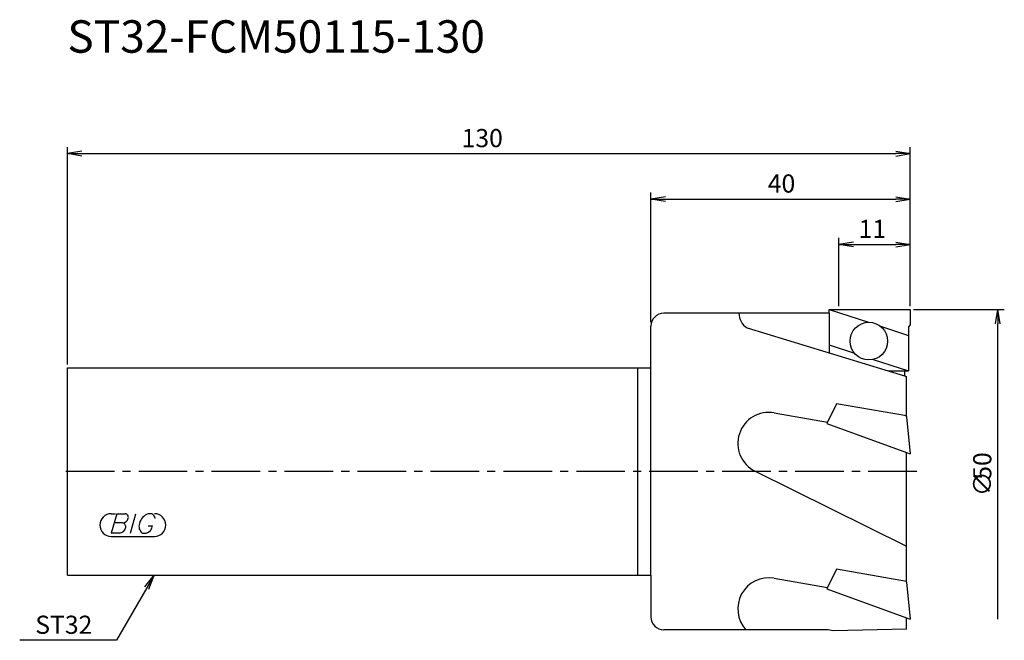
# Model space of a CAD drawing. Extents: x -7 to 144, y -26 to 70.
import ezdxf
from ezdxf.enums import TextEntityAlignment as Align

# ---------------------------------------------------------------- set-up
doc = ezdxf.new("R2010")
doc.units = 0
doc.header["$LTSCALE"] = 10
doc.linetypes.add('CENTER2', pattern=[1.125, 0.75, -0.125, 0.125, -0.125])
for name, color, linetype in [('240', 4, 'CONTINUOUS'), ('241', 211, 'CONTINUOUS'), ('245', 2, 'CENTER2'), ('247', 60, 'CONTINUOUS'), ('250', 3, 'CONTINUOUS')]:
    doc.layers.add(name, color=color, linetype=linetype)
doc.styles.get("Standard").update_dxf_attribs({"font": 'romans.shx', "bigfont": 'BIGFONT.SHX'})
doc.styles.add('YOKO', font='romans.shx', dxfattribs={"bigfont": 'extfont.shx'})

msp = doc.modelspace()

# ---------------------------------------------------------------- linework, layer by layer
at = {"layer": '240', "linetype": 'CONTINUOUS'}
for p, q in [((117.49, 24.4), (92, 24.4)), ((117.49, 25), (130, 25)), ((117.49, 24.4), (117.49, 25)), ((130, 25), (130, 22.63)), ((90, 16), (90, 22.4)), ((130, 22.63), (129.72, 22.3)), ((129.72, 22.3), (129.72, 15.5)), ((0, 16), (90, 16)), ((0, -16), (0, 16)), ((129.1, 15.5), (129.1, 14.73)), ((129.1, 15.5), (129.72, 15.5)), ((129.1, 14.73), (129.4, 14.63)), ((129.4, 8.42), (129.4, 14.63)), ((129.4, 8.42), (130, 2.71)), ((129.4, -17.07), (129.4, 2.93)), ((129.4, 2.93), (130, 2.71)), ((0, -16), (90, -16)), ((90, -16), (90, -22.4)), ((129.4, -17.07), (130, -22.78)), ((129.4, -22.56), (130, -22.78)), ((129.4, -24.3), (129.4, -22.56)), ((117.35, -24.4), (92, -24.4)), ((118.1, -24.55), (117.35, -24.4)), ((129.4, -24.3), (118.1, -24.55))]:
    msp.add_line(p, q, dxfattribs=at)
for centre, start, end in [((92, 22.4), 90, 180), ((92, -22.4), 180, 270)]:
    msp.add_arc(centre, 2, start, end, dxfattribs=at)
at = {"layer": '241', "linetype": 'CONTINUOUS'}
for p, q in [((117.49, 25), (123.54, 23.01)), ((117.49, 24.4), (117.49, 18.28)), ((104.82, 22.15), (129.1, 14.73)), ((125.39, 22.4), (129.72, 20.97)), ((117.49, 19.53), (121.39, 18.25)), ((124.29, 17.29), (129.72, 15.5)), ((88, -16), (88, 16)), ((90, -16), (90, 16)), ((126.57, 15.5), (129.1, 15.5)), ((118.62, 10.46), (117.13, 7.39)), ((129.4, 8.56), (118.62, 10.46)), ((109.02, 9.04), (117.23, 7.6)), ((129.38, 8.56), (129.4, 8.42)), ((117.13, 7.39), (129.4, 2.93)), ((106.06, 0.03), (129.4, -11.53)), ((118.62, -15.03), (117.13, -18.1)), ((129.4, -16.93), (118.62, -15.03)), ((109.02, -16.45), (117.23, -17.89)), ((117.13, -18.1), (129.4, -22.56)), ((129.38, -16.93), (129.4, -17.07))]:
    msp.add_line(p, q, dxfattribs=at)
msp.add_circle((123.61, 20.11), 2.9, dxfattribs=at)
for centre, radius, start, end in [((106.12, 24.35), 2.55, 178.8737, 239.364), ((108.19, 4.33), 4.79, 80, 243.6325), ((108.19, -21.16), 4.79, 80, 222.5046)]:
    msp.add_arc(centre, radius, start, end, dxfattribs=at)
at = {"layer": '245', "linetype": 'CENTER2'}
msp.add_line((131, 0), (-1, 0), dxfattribs=at)
at = {"layer": '247', "linetype": 'CONTINUOUS'}
for p, q in [((6.75, -6.5), (7.42, -6.5)), ((7.62, -6.5), (6.76, -9.5)), ((7.62, -6.5), (8.92, -6.5)), ((9.72, -9.5), (10.58, -6.5)), ((13, -6.5), (12.43, -6.5)), ((8.52, -7.92), (7.21, -7.92)), ((12.46, -8.35), (13.15, -8.35)), ((6.75, -10), (13.44, -10)), ((8.06, -9.5), (6.76, -9.5)), ((11.54, -9.5), (12.15, -9.5))]:
    msp.add_line(p, q, dxfattribs=at)
for centre, radius, start, end in [((6.75, -8.25), 1.75, 90, 270), ((8.43, -6.94), 0.99, 274.7429, 343.8492), ((8.85, -7.05), 0.554, 342.9979, 82.9242), ((13.29, -8.58), 2.25, 112.3595, 164.9932), ((12.63, -7.31), 0.891, 4.9946, 65.1663), ((13.44, -8.25), 1.75, 270, 90), ((7.96, -8.49), 1.02, 275.702, 347.2773), ((8.44, -8.48), 0.564, 335.9909, 82.2634), ((12.36, -8.46), 1.32, 159.7136, 231.7887), ((11.77, -8.16), 1.39, 285.8461, 352.3251)]:
    msp.add_arc(centre, radius, start, end, dxfattribs=at)
at = {"layer": '250', "linetype": 'CONTINUOUS'}
for p, q in [((0, 16.5), (0, 50)), ((2.23, 49.37), (0, 49)), ((2.23, 48.63), (0, 49)), ((0, 49), (2.23, 49)), ((2.23, 49), (127.77, 49)), ((127.77, 49.37), (130, 49)), ((127.77, 48.63), (130, 49)), ((130, 49), (127.77, 49)), ((130, 25.5), (130, 50)), ((90, 23), (90, 43)), ((130, 25.5), (130, 43)), ((92.23, 42.37), (90, 42)), ((92.23, 41.63), (90, 42)), ((90, 42), (92.23, 42)), ((92.23, 42), (127.77, 42)), ((127.77, 42.37), (130, 42)), ((127.77, 41.63), (130, 42)), ((130, 42), (127.77, 42)), ((119, 25.5), (119, 36)), ((121.23, 35.37), (119, 35)), ((121.23, 34.63), (119, 35)), ((119, 35), (121.23, 35)), ((121.23, 35), (127.77, 35)), ((127.77, 35.37), (130, 35)), ((127.77, 34.63), (130, 35)), ((130, 35), (127.77, 35)), ((130, 25.5), (130, 36)), ((130.5, 25), (144.5, 25)), ((143.13, 22.77), (143.5, 25)), ((143.87, 22.77), (143.5, 25)), ((143.5, 25), (143.5, 22.77)), ((143.5, -22.77), (143.5, 22.77)), ((11.93, -17.75), (13.36, -16)), ((13.36, -16), (12.25, -17.93)), ((12.57, -18.12), (13.36, -16)), ((12.25, -17.93), (7.58, -26.02)), ((7.58, -26.02), (-7.35, -26.02))]:
    msp.add_line(p, q, dxfattribs=at)

# ---------------------------------------------------------------- texts
at = {"layer": '241', "linetype": 'CONTINUOUS', "style": 'YOKO'}
msp.add_text('ST32-FCM50115-130', height=5, dxfattribs=at).set_placement((0, 63), align=Align.BOTTOM_LEFT)
at = {"layer": '250', "linetype": 'CONTINUOUS'}
for s, p in [('130', (60.8, 50)), ('40', (108.02, 43)), ('11', (122.03, 36))]:
    msp.add_text(s, height=2.8, dxfattribs=at).set_placement(p)
for s, p in [('50', (142.5, -1.27)), ('∅', (142.5, -3.8))]:
    msp.add_text(s, height=2.8, rotation=90, dxfattribs=at).set_placement(p)
at = {"layer": '250', "linetype": 'CONTINUOUS', "style": 'YOKO'}
msp.add_text('ST32', height=2.8, dxfattribs=at).set_placement((-4.95, -25.02))

doc.saveas('drawing.dxf')
